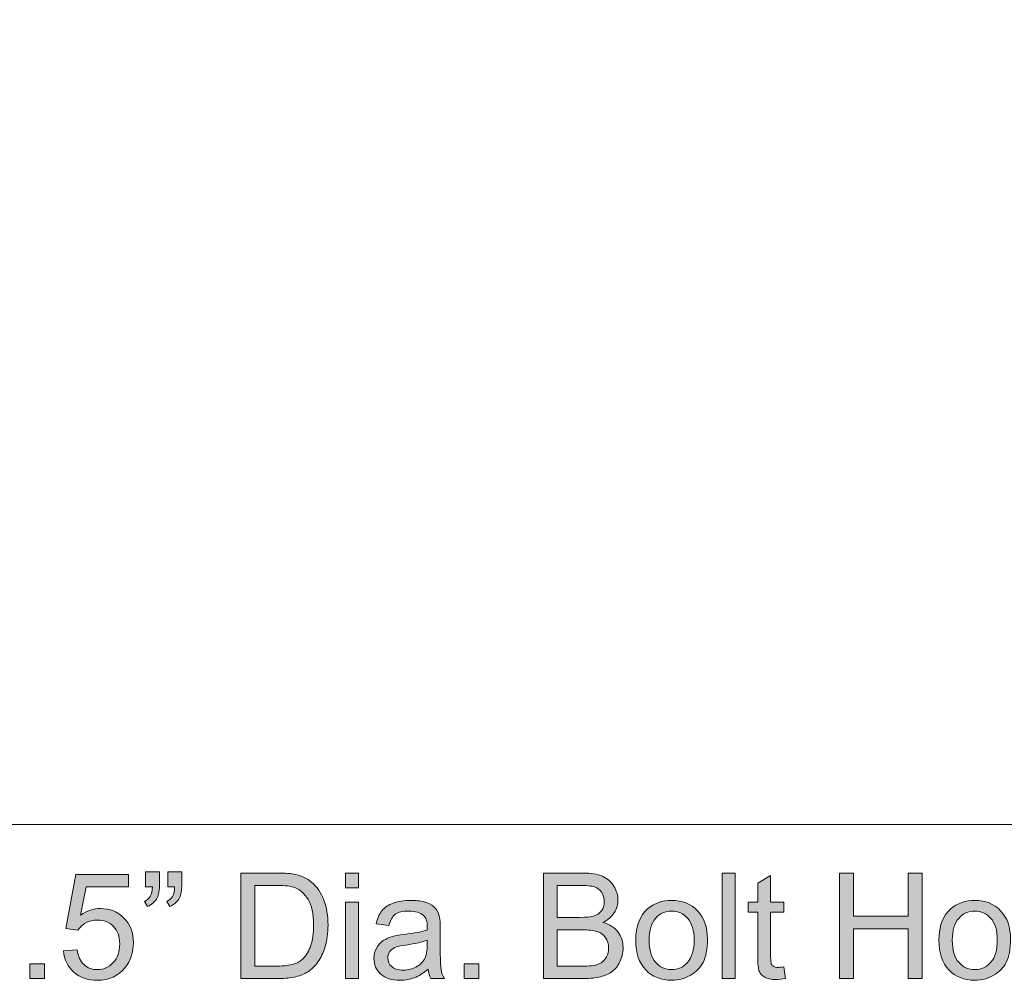
# Model space of a CAD drawing. Extents: x -261 to 258, y -329 to 370.
# Drawn here: x -29 to 44, y -112 to -40 of the extents above; entities that cross this region are included whole.
import ezdxf

# ---------------------------------------------------------------- set-up
doc = ezdxf.new("R2010")
doc.units = 0
doc.header["$MEASUREMENT"] = 0
doc.layers.add('Layer 1', color=7, linetype='Continuous', lineweight=0)
picture_1 = doc.add_image_def('image1.png', size_in_pixel=(1017, 1538))

# ---------------------------------------------------------------- blocks, each defined once
blk = doc.blocks.new('Block_13')
at = {"layer": 'Layer 1', "true_color": 0x231f20, "transparency": 33554687}
h = blk.add_hatch(color=250, dxfattribs=at)
h.dxf.hatch_style = 2
edge = h.paths.add_edge_path()
edge.add_spline(control_points=[(-18.193, -104.578), (-18.193, -104.578), (-18.193, -103.456), (-18.193, -103.456), (-18.193, -103.456), (-17.157, -103.456), (-17.157, -103.456), (-17.157, -103.456), (-17.157, -104.342), (-17.157, -104.342), (-17.157, -104.822), (-17.213, -105.168), (-17.324, -105.379), (-17.478, -105.669), (-17.718, -105.887), (-18.043, -106.034), (-18.043, -106.034), (-18.279, -105.652), (-18.279, -105.652), (-18.086, -105.574), (-17.942, -105.449), (-17.848, -105.279), (-17.753, -105.109), (-17.699, -104.876), (-17.689, -104.578), (-17.689, -104.578), (-18.193, -104.578), (-18.193, -104.578)], knot_values=[0, 0, 0, 0, 1, 1, 1, 2, 2, 2, 3, 3, 3, 4, 4, 4, 5, 5, 5, 6, 6, 6, 7, 7, 7, 8, 8, 8, 9, 9, 9, 9], degree=3, periodic=0)
edge = h.paths.add_edge_path()
edge.add_spline(control_points=[(-19.859, -104.578), (-19.859, -104.578), (-19.859, -103.456), (-19.859, -103.456), (-19.859, -103.456), (-18.822, -103.456), (-18.822, -103.456), (-18.822, -103.456), (-18.822, -104.342), (-18.822, -104.342), (-18.822, -104.822), (-18.878, -105.168), (-18.988, -105.379), (-19.143, -105.669), (-19.383, -105.887), (-19.709, -106.034), (-19.709, -106.034), (-19.945, -105.652), (-19.945, -105.652), (-19.752, -105.574), (-19.607, -105.449), (-19.513, -105.279), (-19.418, -105.109), (-19.365, -104.876), (-19.354, -104.578), (-19.354, -104.578), (-19.859, -104.578), (-19.859, -104.578)], knot_values=[0, 0, 0, 0, 1, 1, 1, 2, 2, 2, 3, 3, 3, 4, 4, 4, 5, 5, 5, 6, 6, 6, 7, 7, 7, 8, 8, 8, 9, 9, 9, 9], degree=3, periodic=0)
h = blk.add_hatch(color=250, dxfattribs=at)
h.dxf.hatch_style = 2
edge = h.paths.add_edge_path()
edge.add_spline(control_points=[(-11.717, -110.481), (-11.717, -110.481), (-10.035, -110.481), (-10.035, -110.481), (-9.517, -110.481), (-9.109, -110.434), (-8.813, -110.336), (-8.519, -110.24), (-8.283, -110.104), (-8.107, -109.928), (-7.86, -109.682), (-7.668, -109.35), (-7.53, -108.932), (-7.393, -108.515), (-7.323, -108.009), (-7.323, -107.414), (-7.323, -106.591), (-7.458, -105.958), (-7.729, -105.516), (-7.999, -105.074), (-8.328, -104.777), (-8.715, -104.627), (-8.994, -104.52), (-9.443, -104.466), (-10.062, -104.466), (-10.062, -104.466), (-11.717, -104.466), (-11.717, -104.466), (-11.717, -104.466), (-11.717, -110.481), (-11.717, -110.481)], knot_values=[0, 0, 0, 0, 1, 1, 1, 2, 2, 2, 3, 3, 3, 4, 4, 4, 5, 5, 5, 6, 6, 6, 7, 7, 7, 8, 8, 8, 9, 9, 9, 10, 10, 10, 10], degree=3, periodic=0)
edge = h.paths.add_edge_path()
edge.add_spline(control_points=[(-12.759, -111.41), (-12.759, -111.41), (-12.759, -103.537), (-12.759, -103.537), (-12.759, -103.537), (-10.047, -103.537), (-10.047, -103.537), (-9.434, -103.537), (-8.967, -103.574), (-8.645, -103.649), (-8.193, -103.754), (-7.809, -103.941), (-7.49, -104.213), (-7.074, -104.564), (-6.764, -105.013), (-6.558, -105.559), (-6.352, -106.105), (-6.249, -106.729), (-6.249, -107.431), (-6.249, -108.029), (-6.318, -108.559), (-6.459, -109.021), (-6.598, -109.482), (-6.777, -109.865), (-6.996, -110.168), (-7.214, -110.47), (-7.453, -110.708), (-7.713, -110.881), (-7.973, -111.055), (-8.285, -111.188), (-8.652, -111.276), (-9.02, -111.365), (-9.441, -111.41), (-9.918, -111.41), (-9.918, -111.41), (-12.759, -111.41), (-12.759, -111.41)], knot_values=[0, 0, 0, 0, 1, 1, 1, 2, 2, 2, 3, 3, 3, 4, 4, 4, 5, 5, 5, 6, 6, 6, 7, 7, 7, 8, 8, 8, 9, 9, 9, 10, 10, 10, 11, 11, 11, 12, 12, 12, 12], degree=3, periodic=0)
h = blk.add_hatch(color=250, dxfattribs=at)
h.dxf.hatch_style = 2
edge = h.paths.add_edge_path()
edge.add_spline(control_points=[(-4.933, -111.41), (-4.933, -111.41), (-4.933, -105.707), (-4.933, -105.707), (-4.933, -105.707), (-3.966, -105.707), (-3.966, -105.707), (-3.966, -105.707), (-3.966, -111.41), (-3.966, -111.41), (-3.966, -111.41), (-4.933, -111.41), (-4.933, -111.41)], knot_values=[0, 0, 0, 0, 1, 1, 1, 2, 2, 2, 3, 3, 3, 4, 4, 4, 4], degree=3, periodic=0)
edge = h.paths.add_edge_path()
edge.add_spline(control_points=[(-4.933, -104.648), (-4.933, -104.648), (-4.933, -103.537), (-4.933, -103.537), (-4.933, -103.537), (-3.966, -103.537), (-3.966, -103.537), (-3.966, -103.537), (-3.966, -104.648), (-3.966, -104.648), (-3.966, -104.648), (-4.933, -104.648), (-4.933, -104.648)], knot_values=[0, 0, 0, 0, 1, 1, 1, 2, 2, 2, 3, 3, 3, 4, 4, 4, 4], degree=3, periodic=0)
h = blk.add_hatch(color=250, dxfattribs=at)
h.dxf.hatch_style = 2
edge = h.paths.add_edge_path()
edge.add_spline(control_points=[(10.858, -110.481), (10.858, -110.481), (12.819, -110.481), (12.819, -110.481), (13.155, -110.481), (13.392, -110.469), (13.528, -110.443), (13.768, -110.4), (13.968, -110.329), (14.13, -110.229), (14.29, -110.129), (14.423, -109.982), (14.526, -109.791), (14.631, -109.6), (14.683, -109.379), (14.683, -109.128), (14.683, -108.834), (14.607, -108.579), (14.457, -108.363), (14.307, -108.146), (14.098, -107.994), (13.831, -107.906), (13.564, -107.818), (13.181, -107.774), (12.679, -107.774), (12.679, -107.774), (10.858, -107.774), (10.858, -107.774), (10.858, -107.774), (10.858, -110.481), (10.858, -110.481)], knot_values=[0, 0, 0, 0, 1, 1, 1, 2, 2, 2, 3, 3, 3, 4, 4, 4, 5, 5, 5, 6, 6, 6, 7, 7, 7, 8, 8, 8, 9, 9, 9, 10, 10, 10, 10], degree=3, periodic=0)
edge = h.paths.add_edge_path()
edge.add_spline(control_points=[(10.858, -106.846), (10.858, -106.846), (12.562, -106.846), (12.562, -106.846), (13.022, -106.846), (13.354, -106.814), (13.555, -106.754), (13.819, -106.676), (14.02, -106.545), (14.153, -106.361), (14.288, -106.18), (14.354, -105.95), (14.354, -105.674), (14.354, -105.413), (14.292, -105.184), (14.167, -104.984), (14.042, -104.785), (13.862, -104.649), (13.63, -104.576), (13.397, -104.502), (12.998, -104.466), (12.433, -104.466), (12.433, -104.466), (10.858, -104.466), (10.858, -104.466), (10.858, -104.466), (10.858, -106.846), (10.858, -106.846)], knot_values=[0, 0, 0, 0, 1, 1, 1, 2, 2, 2, 3, 3, 3, 4, 4, 4, 5, 5, 5, 6, 6, 6, 7, 7, 7, 8, 8, 8, 9, 9, 9, 9], degree=3, periodic=0)
edge = h.paths.add_edge_path()
edge.add_spline(control_points=[(9.816, -111.41), (9.816, -111.41), (9.816, -103.537), (9.816, -103.537), (9.816, -103.537), (12.771, -103.537), (12.771, -103.537), (13.372, -103.537), (13.854, -103.616), (14.218, -103.775), (14.581, -103.936), (14.866, -104.18), (15.072, -104.512), (15.278, -104.843), (15.381, -105.189), (15.381, -105.551), (15.381, -105.887), (15.29, -106.204), (15.106, -106.502), (14.925, -106.799), (14.648, -107.039), (14.28, -107.221), (14.756, -107.361), (15.122, -107.6), (15.378, -107.936), (15.634, -108.271), (15.763, -108.67), (15.763, -109.128), (15.763, -109.496), (15.685, -109.84), (15.528, -110.156), (15.373, -110.473), (15.181, -110.718), (14.951, -110.89), (14.722, -111.062), (14.435, -111.191), (14.089, -111.279), (13.743, -111.367), (13.32, -111.41), (12.819, -111.41), (12.819, -111.41), (9.816, -111.41), (9.816, -111.41)], knot_values=[0, 0, 0, 0, 1, 1, 1, 2, 2, 2, 3, 3, 3, 4, 4, 4, 5, 5, 5, 6, 6, 6, 7, 7, 7, 8, 8, 8, 9, 9, 9, 10, 10, 10, 11, 11, 11, 12, 12, 12, 13, 13, 13, 14, 14, 14, 14], degree=3, periodic=0)
h = blk.add_hatch(color=250, dxfattribs=at)
h.dxf.hatch_style = 2
edge = h.paths.add_edge_path()
edge.add_spline(control_points=[(23.168, -111.41), (23.168, -111.41), (23.168, -103.537), (23.168, -103.537), (23.168, -103.537), (24.135, -103.537), (24.135, -103.537), (24.135, -103.537), (24.135, -111.41), (24.135, -111.41), (24.135, -111.41), (23.168, -111.41), (23.168, -111.41)], knot_values=[0, 0, 0, 0, 1, 1, 1, 2, 2, 2, 3, 3, 3, 4, 4, 4, 4], degree=3, periodic=0)
h = blk.add_hatch(color=250, dxfattribs=at)
h.dxf.hatch_style = 2
edge = h.paths.add_edge_path()
edge.add_spline(control_points=[(31.902, -111.41), (31.902, -111.41), (31.902, -103.537), (31.902, -103.537), (31.902, -103.537), (32.944, -103.537), (32.944, -103.537), (32.944, -103.537), (32.944, -106.77), (32.944, -106.77), (32.944, -106.77), (37.037, -106.77), (37.037, -106.77), (37.037, -106.77), (37.037, -103.537), (37.037, -103.537), (37.037, -103.537), (38.079, -103.537), (38.079, -103.537), (38.079, -103.537), (38.079, -111.41), (38.079, -111.41), (38.079, -111.41), (37.037, -111.41), (37.037, -111.41), (37.037, -111.41), (37.037, -107.699), (37.037, -107.699), (37.037, -107.699), (32.944, -107.699), (32.944, -107.699), (32.944, -107.699), (32.944, -111.41), (32.944, -111.41), (32.944, -111.41), (31.902, -111.41), (31.902, -111.41)], knot_values=[0, 0, 0, 0, 1, 1, 1, 2, 2, 2, 3, 3, 3, 4, 4, 4, 5, 5, 5, 6, 6, 6, 7, 7, 7, 8, 8, 8, 9, 9, 9, 10, 10, 10, 11, 11, 11, 12, 12, 12, 12], degree=3, periodic=0)
h = blk.add_hatch(color=250, dxfattribs=at)
h.dxf.hatch_style = 2
edge = h.paths.add_edge_path()
edge.add_spline(control_points=[(-25.986, -109.348), (-25.986, -109.348), (-24.972, -109.262), (-24.972, -109.262), (-24.896, -109.756), (-24.722, -110.128), (-24.448, -110.377), (-24.174, -110.625), (-23.844, -110.75), (-23.457, -110.75), (-22.991, -110.75), (-22.598, -110.574), (-22.275, -110.224), (-21.953, -109.873), (-21.792, -109.407), (-21.792, -108.827), (-21.792, -108.275), (-21.947, -107.841), (-22.257, -107.521), (-22.566, -107.203), (-22.972, -107.044), (-23.473, -107.044), (-23.785, -107.044), (-24.065, -107.115), (-24.316, -107.256), (-24.567, -107.397), (-24.764, -107.581), (-24.907, -107.807), (-24.907, -107.807), (-25.814, -107.688), (-25.814, -107.688), (-25.814, -107.688), (-25.053, -103.645), (-25.053, -103.645), (-25.053, -103.645), (-21.137, -103.645), (-21.137, -103.645), (-21.137, -103.645), (-21.137, -104.568), (-21.137, -104.568), (-21.137, -104.568), (-24.279, -104.568), (-24.279, -104.568), (-24.279, -104.568), (-24.703, -106.684), (-24.703, -106.684), (-24.23, -106.354), (-23.734, -106.189), (-23.215, -106.189), (-22.527, -106.189), (-21.947, -106.428), (-21.475, -106.904), (-21.002, -107.381), (-20.766, -107.992), (-20.766, -108.741), (-20.766, -109.453), (-20.974, -110.07), (-21.389, -110.589), (-21.895, -111.227), (-22.583, -111.545), (-23.457, -111.545), (-24.173, -111.545), (-24.758, -111.344), (-25.211, -110.943), (-25.664, -110.543), (-25.922, -110.011), (-25.986, -109.348)], knot_values=[0, 0, 0, 0, 1, 1, 1, 2, 2, 2, 3, 3, 3, 4, 4, 4, 5, 5, 5, 6, 6, 6, 7, 7, 7, 8, 8, 8, 9, 9, 9, 10, 10, 10, 11, 11, 11, 12, 12, 12, 13, 13, 13, 14, 14, 14, 15, 15, 15, 16, 16, 16, 17, 17, 17, 18, 18, 18, 19, 19, 19, 20, 20, 20, 21, 21, 21, 22, 22, 22, 22], degree=3, periodic=0)
h = blk.add_hatch(color=250, dxfattribs=at)
h.dxf.hatch_style = 2
edge = h.paths.add_edge_path()
edge.add_spline(control_points=[(27.745, -110.546), (27.745, -110.546), (27.885, -111.4), (27.885, -111.4), (27.612, -111.457), (27.369, -111.486), (27.154, -111.486), (26.804, -111.486), (26.531, -111.43), (26.338, -111.319), (26.145, -111.209), (26.009, -111.062), (25.93, -110.881), (25.851, -110.701), (25.812, -110.32), (25.812, -109.74), (25.812, -109.74), (25.812, -106.459), (25.812, -106.459), (25.812, -106.459), (25.103, -106.459), (25.103, -106.459), (25.103, -106.459), (25.103, -105.707), (25.103, -105.707), (25.103, -105.707), (25.812, -105.707), (25.812, -105.707), (25.812, -105.707), (25.812, -104.294), (25.812, -104.294), (25.812, -104.294), (26.772, -103.714), (26.772, -103.714), (26.772, -103.714), (26.772, -105.707), (26.772, -105.707), (26.772, -105.707), (27.745, -105.707), (27.745, -105.707), (27.745, -105.707), (27.745, -106.459), (27.745, -106.459), (27.745, -106.459), (26.772, -106.459), (26.772, -106.459), (26.772, -106.459), (26.772, -109.794), (26.772, -109.794), (26.772, -110.07), (26.79, -110.247), (26.824, -110.326), (26.858, -110.404), (26.913, -110.467), (26.99, -110.514), (27.067, -110.561), (27.178, -110.584), (27.321, -110.584), (27.429, -110.584), (27.569, -110.57), (27.745, -110.546)], knot_values=[0, 0, 0, 0, 1, 1, 1, 2, 2, 2, 3, 3, 3, 4, 4, 4, 5, 5, 5, 6, 6, 6, 7, 7, 7, 8, 8, 8, 9, 9, 9, 10, 10, 10, 11, 11, 11, 12, 12, 12, 13, 13, 13, 14, 14, 14, 15, 15, 15, 16, 16, 16, 17, 17, 17, 18, 18, 18, 19, 19, 19, 20, 20, 20, 20], degree=3, periodic=0)
h = blk.add_hatch(color=250, dxfattribs=at)
h.dxf.hatch_style = 2
edge = h.paths.add_edge_path()
edge.add_spline(control_points=[(1.148, -108.548), (0.797, -108.691), (0.271, -108.812), (-0.432, -108.913), (-0.828, -108.971), (-1.109, -109.035), (-1.274, -109.106), (-1.439, -109.178), (-1.566, -109.283), (-1.656, -109.42), (-1.745, -109.559), (-1.79, -109.711), (-1.79, -109.88), (-1.79, -110.138), (-1.692, -110.353), (-1.497, -110.524), (-1.302, -110.696), (-1.017, -110.782), (-0.641, -110.782), (-0.269, -110.782), (0.062, -110.701), (0.354, -110.537), (0.643, -110.375), (0.856, -110.152), (0.992, -109.869), (1.096, -109.65), (1.148, -109.328), (1.148, -108.902), (1.148, -108.902), (1.148, -108.548), (1.148, -108.548)], knot_values=[0, 0, 0, 0, 1, 1, 1, 2, 2, 2, 3, 3, 3, 4, 4, 4, 5, 5, 5, 6, 6, 6, 7, 7, 7, 8, 8, 8, 9, 9, 9, 10, 10, 10, 10], degree=3, periodic=0)
edge = h.paths.add_edge_path()
edge.add_spline(control_points=[(1.229, -110.707), (0.87, -111.012), (0.525, -111.227), (0.194, -111.352), (-0.137, -111.477), (-0.492, -111.539), (-0.871, -111.539), (-1.498, -111.539), (-1.979, -111.387), (-2.316, -111.08), (-2.653, -110.773), (-2.821, -110.383), (-2.821, -109.906), (-2.821, -109.627), (-2.758, -109.373), (-2.631, -109.141), (-2.504, -108.91), (-2.337, -108.725), (-2.131, -108.586), (-1.925, -108.445), (-1.693, -108.34), (-1.436, -108.269), (-1.246, -108.219), (-0.959, -108.17), (-0.576, -108.123), (0.204, -108.03), (0.779, -107.92), (1.148, -107.791), (1.151, -107.658), (1.153, -107.574), (1.153, -107.538), (1.153, -107.145), (1.062, -106.867), (0.879, -106.705), (0.633, -106.487), (0.266, -106.378), (-0.222, -106.378), (-0.677, -106.378), (-1.012, -106.457), (-1.229, -106.617), (-1.445, -106.776), (-1.605, -107.059), (-1.709, -107.463), (-1.709, -107.463), (-2.654, -107.334), (-2.654, -107.334), (-2.568, -106.93), (-2.428, -106.603), (-2.23, -106.354), (-2.033, -106.105), (-1.749, -105.914), (-1.377, -105.779), (-1.004, -105.645), (-0.572, -105.578), (-0.082, -105.578), (0.405, -105.578), (0.801, -105.635), (1.105, -105.75), (1.409, -105.864), (1.633, -106.008), (1.776, -106.182), (1.92, -106.355), (2.02, -106.574), (2.077, -106.84), (2.109, -107.004), (2.125, -107.302), (2.125, -107.731), (2.125, -107.731), (2.125, -109.021), (2.125, -109.021), (2.125, -109.92), (2.146, -110.488), (2.188, -110.727), (2.229, -110.964), (2.31, -111.192), (2.432, -111.41), (2.432, -111.41), (1.422, -111.41), (1.422, -111.41), (1.321, -111.21), (1.257, -110.976), (1.229, -110.707)], knot_values=[0, 0, 0, 0, 1, 1, 1, 2, 2, 2, 3, 3, 3, 4, 4, 4, 5, 5, 5, 6, 6, 6, 7, 7, 7, 8, 8, 8, 9, 9, 9, 10, 10, 10, 11, 11, 11, 12, 12, 12, 13, 13, 13, 14, 14, 14, 15, 15, 15, 16, 16, 16, 17, 17, 17, 18, 18, 18, 19, 19, 19, 20, 20, 20, 21, 21, 21, 22, 22, 22, 23, 23, 23, 24, 24, 24, 25, 25, 25, 26, 26, 26, 27, 27, 27, 27], degree=3, periodic=0)
h = blk.add_hatch(color=250, dxfattribs=at)
h.dxf.hatch_style = 2
edge = h.paths.add_edge_path()
edge.add_spline(control_points=[(17.707, -108.559), (17.707, -109.289), (17.866, -109.836), (18.185, -110.199), (18.503, -110.562), (18.904, -110.744), (19.388, -110.744), (19.867, -110.744), (20.267, -110.562), (20.586, -110.197), (20.904, -109.832), (21.063, -109.275), (21.063, -108.526), (21.063, -107.82), (20.903, -107.287), (20.583, -106.924), (20.263, -106.56), (19.864, -106.378), (19.388, -106.378), (18.904, -106.378), (18.503, -106.559), (18.185, -106.92), (17.866, -107.282), (17.707, -107.828), (17.707, -108.559)], knot_values=[0, 0, 0, 0, 1, 1, 1, 2, 2, 2, 3, 3, 3, 4, 4, 4, 5, 5, 5, 6, 6, 6, 7, 7, 7, 8, 8, 8, 8], degree=3, periodic=0)
edge = h.paths.add_edge_path()
edge.add_spline(control_points=[(16.713, -108.559), (16.713, -107.502), (17.007, -106.72), (17.594, -106.211), (18.084, -105.789), (18.683, -105.578), (19.388, -105.578), (20.172, -105.578), (20.812, -105.834), (21.311, -106.348), (21.809, -106.862), (22.057, -107.572), (22.057, -108.479), (22.057, -109.212), (21.947, -109.789), (21.727, -110.211), (21.507, -110.631), (21.187, -110.957), (20.766, -111.19), (20.345, -111.424), (19.886, -111.539), (19.388, -111.539), (18.589, -111.539), (17.943, -111.283), (17.451, -110.771), (16.959, -110.26), (16.713, -109.521), (16.713, -108.559)], knot_values=[0, 0, 0, 0, 1, 1, 1, 2, 2, 2, 3, 3, 3, 4, 4, 4, 5, 5, 5, 6, 6, 6, 7, 7, 7, 8, 8, 8, 9, 9, 9, 9], degree=3, periodic=0)
h = blk.add_hatch(color=250, dxfattribs=at)
h.dxf.hatch_style = 2
edge = h.paths.add_edge_path()
edge.add_spline(control_points=[(40.324, -108.559), (40.324, -109.289), (40.483, -109.836), (40.802, -110.199), (41.12, -110.562), (41.521, -110.744), (42.005, -110.744), (42.484, -110.744), (42.884, -110.562), (43.203, -110.197), (43.521, -109.832), (43.681, -109.275), (43.681, -108.526), (43.681, -107.82), (43.521, -107.287), (43.2, -106.924), (42.88, -106.56), (42.481, -106.378), (42.005, -106.378), (41.521, -106.378), (41.12, -106.559), (40.802, -106.92), (40.483, -107.282), (40.324, -107.828), (40.324, -108.559)], knot_values=[0, 0, 0, 0, 1, 1, 1, 2, 2, 2, 3, 3, 3, 4, 4, 4, 5, 5, 5, 6, 6, 6, 7, 7, 7, 8, 8, 8, 8], degree=3, periodic=0)
edge = h.paths.add_edge_path()
edge.add_spline(control_points=[(39.33, -108.559), (39.33, -107.502), (39.624, -106.72), (40.211, -106.211), (40.701, -105.789), (41.3, -105.578), (42.005, -105.578), (42.789, -105.578), (43.43, -105.834), (43.928, -106.348), (44.426, -106.862), (44.674, -107.572), (44.674, -108.479), (44.674, -109.212), (44.564, -109.789), (44.344, -110.211), (44.124, -110.631), (43.804, -110.957), (43.383, -111.19), (42.962, -111.424), (42.503, -111.539), (42.005, -111.539), (41.206, -111.539), (40.561, -111.283), (40.068, -110.771), (39.576, -110.26), (39.33, -109.521), (39.33, -108.559)], knot_values=[0, 0, 0, 0, 1, 1, 1, 2, 2, 2, 3, 3, 3, 4, 4, 4, 5, 5, 5, 6, 6, 6, 7, 7, 7, 8, 8, 8, 9, 9, 9, 9], degree=3, periodic=0)
h = blk.add_hatch(color=250, dxfattribs=at)
h.dxf.hatch_style = 2
edge = h.paths.add_edge_path()
edge.add_spline(control_points=[(-28.501, -111.41), (-28.501, -111.41), (-28.501, -110.31), (-28.501, -110.31), (-28.501, -110.31), (-27.4, -110.31), (-27.4, -110.31), (-27.4, -110.31), (-27.4, -111.41), (-27.4, -111.41), (-27.4, -111.41), (-28.501, -111.41), (-28.501, -111.41)], knot_values=[0, 0, 0, 0, 1, 1, 1, 2, 2, 2, 3, 3, 3, 4, 4, 4, 4], degree=3, periodic=0)
h = blk.add_hatch(color=250, dxfattribs=at)
h.dxf.hatch_style = 2
edge = h.paths.add_edge_path()
edge.add_spline(control_points=[(3.897, -111.41), (3.897, -111.41), (3.897, -110.31), (3.897, -110.31), (3.897, -110.31), (4.998, -110.31), (4.998, -110.31), (4.998, -110.31), (4.998, -111.41), (4.998, -111.41), (4.998, -111.41), (3.897, -111.41), (3.897, -111.41)], knot_values=[0, 0, 0, 0, 1, 1, 1, 2, 2, 2, 3, 3, 3, 4, 4, 4, 4], degree=3, periodic=0)
at = {"layer": 'Layer 1'}
for points, knots in [([(-19.859, -104.578), (-19.859, -104.578), (-19.859, -103.456), (-19.859, -103.456), (-19.859, -103.456), (-18.822, -103.456), (-18.822, -103.456), (-18.822, -103.456), (-18.822, -104.342), (-18.822, -104.342), (-18.822, -104.822), (-18.878, -105.168), (-18.988, -105.379), (-19.143, -105.669), (-19.383, -105.887), (-19.709, -106.034), (-19.709, -106.034), (-19.945, -105.652), (-19.945, -105.652), (-19.752, -105.574), (-19.607, -105.449), (-19.513, -105.279), (-19.418, -105.109), (-19.365, -104.876), (-19.354, -104.578), (-19.354, -104.578), (-19.859, -104.578), (-19.859, -104.578)], [0, 0, 0, 0, 1, 1, 1, 2, 2, 2, 3, 3, 3, 4, 4, 4, 5, 5, 5, 6, 6, 6, 7, 7, 7, 8, 8, 8, 9, 9, 9, 9]), ([(-18.193, -104.578), (-18.193, -104.578), (-18.193, -103.456), (-18.193, -103.456), (-18.193, -103.456), (-17.157, -103.456), (-17.157, -103.456), (-17.157, -103.456), (-17.157, -104.342), (-17.157, -104.342), (-17.157, -104.822), (-17.213, -105.168), (-17.324, -105.379), (-17.478, -105.669), (-17.718, -105.887), (-18.043, -106.034), (-18.043, -106.034), (-18.279, -105.652), (-18.279, -105.652), (-18.086, -105.574), (-17.942, -105.449), (-17.848, -105.279), (-17.753, -105.109), (-17.699, -104.876), (-17.689, -104.578), (-17.689, -104.578), (-18.193, -104.578), (-18.193, -104.578)], [0, 0, 0, 0, 1, 1, 1, 2, 2, 2, 3, 3, 3, 4, 4, 4, 5, 5, 5, 6, 6, 6, 7, 7, 7, 8, 8, 8, 9, 9, 9, 9]), ([(-12.759, -111.41), (-12.759, -111.41), (-12.759, -103.537), (-12.759, -103.537), (-12.759, -103.537), (-10.047, -103.537), (-10.047, -103.537), (-9.434, -103.537), (-8.967, -103.574), (-8.645, -103.649), (-8.193, -103.754), (-7.809, -103.941), (-7.49, -104.213), (-7.074, -104.564), (-6.764, -105.013), (-6.558, -105.559), (-6.352, -106.105), (-6.249, -106.729), (-6.249, -107.431), (-6.249, -108.029), (-6.318, -108.559), (-6.459, -109.021), (-6.598, -109.482), (-6.777, -109.865), (-6.996, -110.168), (-7.214, -110.47), (-7.453, -110.708), (-7.713, -110.881), (-7.973, -111.055), (-8.285, -111.188), (-8.652, -111.276), (-9.02, -111.365), (-9.441, -111.41), (-9.918, -111.41), (-9.918, -111.41), (-12.759, -111.41), (-12.759, -111.41)], [0, 0, 0, 0, 1, 1, 1, 2, 2, 2, 3, 3, 3, 4, 4, 4, 5, 5, 5, 6, 6, 6, 7, 7, 7, 8, 8, 8, 9, 9, 9, 10, 10, 10, 11, 11, 11, 12, 12, 12, 12]), ([(-4.933, -104.648), (-4.933, -104.648), (-4.933, -103.537), (-4.933, -103.537), (-4.933, -103.537), (-3.966, -103.537), (-3.966, -103.537), (-3.966, -103.537), (-3.966, -104.648), (-3.966, -104.648), (-3.966, -104.648), (-4.933, -104.648), (-4.933, -104.648)], [0, 0, 0, 0, 1, 1, 1, 2, 2, 2, 3, 3, 3, 4, 4, 4, 4]), ([(9.816, -111.41), (9.816, -111.41), (9.816, -103.537), (9.816, -103.537), (9.816, -103.537), (12.771, -103.537), (12.771, -103.537), (13.372, -103.537), (13.854, -103.616), (14.218, -103.775), (14.581, -103.936), (14.866, -104.18), (15.072, -104.512), (15.278, -104.843), (15.381, -105.189), (15.381, -105.551), (15.381, -105.887), (15.29, -106.204), (15.106, -106.502), (14.925, -106.799), (14.648, -107.039), (14.28, -107.221), (14.756, -107.361), (15.122, -107.6), (15.378, -107.936), (15.634, -108.271), (15.763, -108.67), (15.763, -109.128), (15.763, -109.496), (15.685, -109.84), (15.528, -110.156), (15.373, -110.473), (15.181, -110.718), (14.951, -110.89), (14.722, -111.062), (14.435, -111.191), (14.089, -111.279), (13.743, -111.367), (13.32, -111.41), (12.819, -111.41), (12.819, -111.41), (9.816, -111.41), (9.816, -111.41)], [0, 0, 0, 0, 1, 1, 1, 2, 2, 2, 3, 3, 3, 4, 4, 4, 5, 5, 5, 6, 6, 6, 7, 7, 7, 8, 8, 8, 9, 9, 9, 10, 10, 10, 11, 11, 11, 12, 12, 12, 13, 13, 13, 14, 14, 14, 14]), ([(23.168, -111.41), (23.168, -111.41), (23.168, -103.537), (23.168, -103.537), (23.168, -103.537), (24.135, -103.537), (24.135, -103.537), (24.135, -103.537), (24.135, -111.41), (24.135, -111.41), (24.135, -111.41), (23.168, -111.41), (23.168, -111.41)], [0, 0, 0, 0, 1, 1, 1, 2, 2, 2, 3, 3, 3, 4, 4, 4, 4]), ([(31.902, -111.41), (31.902, -111.41), (31.902, -103.537), (31.902, -103.537), (31.902, -103.537), (32.944, -103.537), (32.944, -103.537), (32.944, -103.537), (32.944, -106.77), (32.944, -106.77), (32.944, -106.77), (37.037, -106.77), (37.037, -106.77), (37.037, -106.77), (37.037, -103.537), (37.037, -103.537), (37.037, -103.537), (38.079, -103.537), (38.079, -103.537), (38.079, -103.537), (38.079, -111.41), (38.079, -111.41), (38.079, -111.41), (37.037, -111.41), (37.037, -111.41), (37.037, -111.41), (37.037, -107.699), (37.037, -107.699), (37.037, -107.699), (32.944, -107.699), (32.944, -107.699), (32.944, -107.699), (32.944, -111.41), (32.944, -111.41), (32.944, -111.41), (31.902, -111.41), (31.902, -111.41)], [0, 0, 0, 0, 1, 1, 1, 2, 2, 2, 3, 3, 3, 4, 4, 4, 5, 5, 5, 6, 6, 6, 7, 7, 7, 8, 8, 8, 9, 9, 9, 10, 10, 10, 11, 11, 11, 12, 12, 12, 12]), ([(-25.986, -109.348), (-25.986, -109.348), (-24.972, -109.262), (-24.972, -109.262), (-24.896, -109.756), (-24.722, -110.128), (-24.448, -110.377), (-24.174, -110.625), (-23.844, -110.75), (-23.457, -110.75), (-22.991, -110.75), (-22.598, -110.574), (-22.275, -110.224), (-21.953, -109.873), (-21.792, -109.407), (-21.792, -108.827), (-21.792, -108.275), (-21.947, -107.841), (-22.257, -107.521), (-22.566, -107.203), (-22.972, -107.044), (-23.473, -107.044), (-23.785, -107.044), (-24.065, -107.115), (-24.316, -107.256), (-24.567, -107.397), (-24.764, -107.581), (-24.907, -107.807), (-24.907, -107.807), (-25.814, -107.688), (-25.814, -107.688), (-25.814, -107.688), (-25.053, -103.645), (-25.053, -103.645), (-25.053, -103.645), (-21.137, -103.645), (-21.137, -103.645), (-21.137, -103.645), (-21.137, -104.568), (-21.137, -104.568), (-21.137, -104.568), (-24.279, -104.568), (-24.279, -104.568), (-24.279, -104.568), (-24.703, -106.684), (-24.703, -106.684), (-24.23, -106.354), (-23.734, -106.189), (-23.215, -106.189), (-22.527, -106.189), (-21.947, -106.428), (-21.475, -106.904), (-21.002, -107.381), (-20.766, -107.992), (-20.766, -108.741), (-20.766, -109.453), (-20.974, -110.07), (-21.389, -110.589), (-21.895, -111.227), (-22.583, -111.545), (-23.457, -111.545), (-24.173, -111.545), (-24.758, -111.344), (-25.211, -110.943), (-25.664, -110.543), (-25.922, -110.011), (-25.986, -109.348)], [0, 0, 0, 0, 1, 1, 1, 2, 2, 2, 3, 3, 3, 4, 4, 4, 5, 5, 5, 6, 6, 6, 7, 7, 7, 8, 8, 8, 9, 9, 9, 10, 10, 10, 11, 11, 11, 12, 12, 12, 13, 13, 13, 14, 14, 14, 15, 15, 15, 16, 16, 16, 17, 17, 17, 18, 18, 18, 19, 19, 19, 20, 20, 20, 21, 21, 21, 22, 22, 22, 22]), ([(27.745, -110.546), (27.745, -110.546), (27.885, -111.4), (27.885, -111.4), (27.612, -111.457), (27.369, -111.486), (27.154, -111.486), (26.804, -111.486), (26.531, -111.43), (26.338, -111.319), (26.145, -111.209), (26.009, -111.062), (25.93, -110.881), (25.851, -110.701), (25.812, -110.32), (25.812, -109.74), (25.812, -109.74), (25.812, -106.459), (25.812, -106.459), (25.812, -106.459), (25.103, -106.459), (25.103, -106.459), (25.103, -106.459), (25.103, -105.707), (25.103, -105.707), (25.103, -105.707), (25.812, -105.707), (25.812, -105.707), (25.812, -105.707), (25.812, -104.294), (25.812, -104.294), (25.812, -104.294), (26.772, -103.714), (26.772, -103.714), (26.772, -103.714), (26.772, -105.707), (26.772, -105.707), (26.772, -105.707), (27.745, -105.707), (27.745, -105.707), (27.745, -105.707), (27.745, -106.459), (27.745, -106.459), (27.745, -106.459), (26.772, -106.459), (26.772, -106.459), (26.772, -106.459), (26.772, -109.794), (26.772, -109.794), (26.772, -110.07), (26.79, -110.247), (26.824, -110.326), (26.858, -110.404), (26.913, -110.467), (26.99, -110.514), (27.067, -110.561), (27.178, -110.584), (27.321, -110.584), (27.429, -110.584), (27.569, -110.57), (27.745, -110.546)], [0, 0, 0, 0, 1, 1, 1, 2, 2, 2, 3, 3, 3, 4, 4, 4, 5, 5, 5, 6, 6, 6, 7, 7, 7, 8, 8, 8, 9, 9, 9, 10, 10, 10, 11, 11, 11, 12, 12, 12, 13, 13, 13, 14, 14, 14, 15, 15, 15, 16, 16, 16, 17, 17, 17, 18, 18, 18, 19, 19, 19, 20, 20, 20, 20]), ([(-11.717, -110.481), (-11.717, -110.481), (-10.035, -110.481), (-10.035, -110.481), (-9.517, -110.481), (-9.109, -110.434), (-8.813, -110.336), (-8.519, -110.24), (-8.283, -110.104), (-8.107, -109.928), (-7.86, -109.682), (-7.668, -109.35), (-7.53, -108.932), (-7.393, -108.515), (-7.323, -108.009), (-7.323, -107.414), (-7.323, -106.591), (-7.458, -105.958), (-7.729, -105.516), (-7.999, -105.074), (-8.328, -104.777), (-8.715, -104.627), (-8.994, -104.52), (-9.443, -104.466), (-10.062, -104.466), (-10.062, -104.466), (-11.717, -104.466), (-11.717, -104.466), (-11.717, -104.466), (-11.717, -110.481), (-11.717, -110.481)], [0, 0, 0, 0, 1, 1, 1, 2, 2, 2, 3, 3, 3, 4, 4, 4, 5, 5, 5, 6, 6, 6, 7, 7, 7, 8, 8, 8, 9, 9, 9, 10, 10, 10, 10]), ([(10.858, -106.846), (10.858, -106.846), (12.562, -106.846), (12.562, -106.846), (13.022, -106.846), (13.354, -106.814), (13.555, -106.754), (13.819, -106.676), (14.02, -106.545), (14.153, -106.361), (14.288, -106.18), (14.354, -105.95), (14.354, -105.674), (14.354, -105.413), (14.292, -105.184), (14.167, -104.984), (14.042, -104.785), (13.862, -104.649), (13.63, -104.576), (13.397, -104.502), (12.998, -104.466), (12.433, -104.466), (12.433, -104.466), (10.858, -104.466), (10.858, -104.466), (10.858, -104.466), (10.858, -106.846), (10.858, -106.846)], [0, 0, 0, 0, 1, 1, 1, 2, 2, 2, 3, 3, 3, 4, 4, 4, 5, 5, 5, 6, 6, 6, 7, 7, 7, 8, 8, 8, 9, 9, 9, 9]), ([(-4.933, -111.41), (-4.933, -111.41), (-4.933, -105.707), (-4.933, -105.707), (-4.933, -105.707), (-3.966, -105.707), (-3.966, -105.707), (-3.966, -105.707), (-3.966, -111.41), (-3.966, -111.41), (-3.966, -111.41), (-4.933, -111.41), (-4.933, -111.41)], [0, 0, 0, 0, 1, 1, 1, 2, 2, 2, 3, 3, 3, 4, 4, 4, 4]), ([(1.229, -110.707), (0.87, -111.012), (0.525, -111.227), (0.194, -111.352), (-0.137, -111.477), (-0.492, -111.539), (-0.871, -111.539), (-1.498, -111.539), (-1.979, -111.387), (-2.316, -111.08), (-2.653, -110.773), (-2.821, -110.383), (-2.821, -109.906), (-2.821, -109.627), (-2.758, -109.373), (-2.631, -109.141), (-2.504, -108.91), (-2.337, -108.725), (-2.131, -108.586), (-1.925, -108.445), (-1.693, -108.34), (-1.436, -108.269), (-1.246, -108.219), (-0.959, -108.17), (-0.576, -108.123), (0.204, -108.03), (0.779, -107.92), (1.148, -107.791), (1.151, -107.658), (1.153, -107.574), (1.153, -107.538), (1.153, -107.145), (1.062, -106.867), (0.879, -106.705), (0.633, -106.487), (0.266, -106.378), (-0.222, -106.378), (-0.677, -106.378), (-1.012, -106.457), (-1.229, -106.617), (-1.445, -106.776), (-1.605, -107.059), (-1.709, -107.463), (-1.709, -107.463), (-2.654, -107.334), (-2.654, -107.334), (-2.568, -106.93), (-2.428, -106.603), (-2.23, -106.354), (-2.033, -106.105), (-1.749, -105.914), (-1.377, -105.779), (-1.004, -105.645), (-0.572, -105.578), (-0.082, -105.578), (0.405, -105.578), (0.801, -105.635), (1.105, -105.75), (1.409, -105.864), (1.633, -106.008), (1.776, -106.182), (1.92, -106.355), (2.02, -106.574), (2.077, -106.84), (2.109, -107.004), (2.125, -107.302), (2.125, -107.731), (2.125, -107.731), (2.125, -109.021), (2.125, -109.021), (2.125, -109.92), (2.146, -110.488), (2.188, -110.727), (2.229, -110.964), (2.31, -111.192), (2.432, -111.41), (2.432, -111.41), (1.422, -111.41), (1.422, -111.41), (1.321, -111.21), (1.257, -110.976), (1.229, -110.707)], [0, 0, 0, 0, 1, 1, 1, 2, 2, 2, 3, 3, 3, 4, 4, 4, 5, 5, 5, 6, 6, 6, 7, 7, 7, 8, 8, 8, 9, 9, 9, 10, 10, 10, 11, 11, 11, 12, 12, 12, 13, 13, 13, 14, 14, 14, 15, 15, 15, 16, 16, 16, 17, 17, 17, 18, 18, 18, 19, 19, 19, 20, 20, 20, 21, 21, 21, 22, 22, 22, 23, 23, 23, 24, 24, 24, 25, 25, 25, 26, 26, 26, 27, 27, 27, 27]), ([(16.713, -108.559), (16.713, -107.502), (17.007, -106.72), (17.594, -106.211), (18.084, -105.789), (18.683, -105.578), (19.388, -105.578), (20.172, -105.578), (20.812, -105.834), (21.311, -106.348), (21.809, -106.862), (22.057, -107.572), (22.057, -108.479), (22.057, -109.212), (21.947, -109.789), (21.727, -110.211), (21.507, -110.631), (21.187, -110.957), (20.766, -111.19), (20.345, -111.424), (19.886, -111.539), (19.388, -111.539), (18.589, -111.539), (17.943, -111.283), (17.451, -110.771), (16.959, -110.26), (16.713, -109.521), (16.713, -108.559)], [0, 0, 0, 0, 1, 1, 1, 2, 2, 2, 3, 3, 3, 4, 4, 4, 5, 5, 5, 6, 6, 6, 7, 7, 7, 8, 8, 8, 9, 9, 9, 9]), ([(39.33, -108.559), (39.33, -107.502), (39.624, -106.72), (40.211, -106.211), (40.701, -105.789), (41.3, -105.578), (42.005, -105.578), (42.789, -105.578), (43.43, -105.834), (43.928, -106.348), (44.426, -106.862), (44.674, -107.572), (44.674, -108.479), (44.674, -109.212), (44.564, -109.789), (44.344, -110.211), (44.124, -110.631), (43.804, -110.957), (43.383, -111.19), (42.962, -111.424), (42.503, -111.539), (42.005, -111.539), (41.206, -111.539), (40.561, -111.283), (40.068, -110.771), (39.576, -110.26), (39.33, -109.521), (39.33, -108.559)], [0, 0, 0, 0, 1, 1, 1, 2, 2, 2, 3, 3, 3, 4, 4, 4, 5, 5, 5, 6, 6, 6, 7, 7, 7, 8, 8, 8, 9, 9, 9, 9]), ([(17.707, -108.559), (17.707, -109.289), (17.866, -109.836), (18.185, -110.199), (18.503, -110.562), (18.904, -110.744), (19.388, -110.744), (19.867, -110.744), (20.267, -110.562), (20.586, -110.197), (20.904, -109.832), (21.063, -109.275), (21.063, -108.526), (21.063, -107.82), (20.903, -107.287), (20.583, -106.924), (20.263, -106.56), (19.864, -106.378), (19.388, -106.378), (18.904, -106.378), (18.503, -106.559), (18.185, -106.92), (17.866, -107.282), (17.707, -107.828), (17.707, -108.559)], [0, 0, 0, 0, 1, 1, 1, 2, 2, 2, 3, 3, 3, 4, 4, 4, 5, 5, 5, 6, 6, 6, 7, 7, 7, 8, 8, 8, 8]), ([(40.324, -108.559), (40.324, -109.289), (40.483, -109.836), (40.802, -110.199), (41.12, -110.562), (41.521, -110.744), (42.005, -110.744), (42.484, -110.744), (42.884, -110.562), (43.203, -110.197), (43.521, -109.832), (43.681, -109.275), (43.681, -108.526), (43.681, -107.82), (43.521, -107.287), (43.2, -106.924), (42.88, -106.56), (42.481, -106.378), (42.005, -106.378), (41.521, -106.378), (41.12, -106.559), (40.802, -106.92), (40.483, -107.282), (40.324, -107.828), (40.324, -108.559)], [0, 0, 0, 0, 1, 1, 1, 2, 2, 2, 3, 3, 3, 4, 4, 4, 5, 5, 5, 6, 6, 6, 7, 7, 7, 8, 8, 8, 8]), ([(10.858, -110.481), (10.858, -110.481), (12.819, -110.481), (12.819, -110.481), (13.155, -110.481), (13.392, -110.469), (13.528, -110.443), (13.768, -110.4), (13.968, -110.329), (14.13, -110.229), (14.29, -110.129), (14.423, -109.982), (14.526, -109.791), (14.631, -109.6), (14.683, -109.379), (14.683, -109.128), (14.683, -108.834), (14.607, -108.579), (14.457, -108.363), (14.307, -108.146), (14.098, -107.994), (13.831, -107.906), (13.564, -107.818), (13.181, -107.774), (12.679, -107.774), (12.679, -107.774), (10.858, -107.774), (10.858, -107.774), (10.858, -107.774), (10.858, -110.481), (10.858, -110.481)], [0, 0, 0, 0, 1, 1, 1, 2, 2, 2, 3, 3, 3, 4, 4, 4, 5, 5, 5, 6, 6, 6, 7, 7, 7, 8, 8, 8, 9, 9, 9, 10, 10, 10, 10]), ([(1.148, -108.548), (0.797, -108.691), (0.271, -108.812), (-0.432, -108.913), (-0.828, -108.971), (-1.109, -109.035), (-1.274, -109.106), (-1.439, -109.178), (-1.566, -109.283), (-1.656, -109.42), (-1.745, -109.559), (-1.79, -109.711), (-1.79, -109.88), (-1.79, -110.138), (-1.692, -110.353), (-1.497, -110.524), (-1.302, -110.696), (-1.017, -110.782), (-0.641, -110.782), (-0.269, -110.782), (0.062, -110.701), (0.354, -110.537), (0.643, -110.375), (0.856, -110.152), (0.992, -109.869), (1.096, -109.65), (1.148, -109.328), (1.148, -108.902), (1.148, -108.902), (1.148, -108.548), (1.148, -108.548)], [0, 0, 0, 0, 1, 1, 1, 2, 2, 2, 3, 3, 3, 4, 4, 4, 5, 5, 5, 6, 6, 6, 7, 7, 7, 8, 8, 8, 9, 9, 9, 10, 10, 10, 10]), ([(-28.501, -111.41), (-28.501, -111.41), (-28.501, -110.31), (-28.501, -110.31), (-28.501, -110.31), (-27.4, -110.31), (-27.4, -110.31), (-27.4, -110.31), (-27.4, -111.41), (-27.4, -111.41), (-27.4, -111.41), (-28.501, -111.41), (-28.501, -111.41)], [0, 0, 0, 0, 1, 1, 1, 2, 2, 2, 3, 3, 3, 4, 4, 4, 4]), ([(3.897, -111.41), (3.897, -111.41), (3.897, -110.31), (3.897, -110.31), (3.897, -110.31), (4.998, -110.31), (4.998, -110.31), (4.998, -110.31), (4.998, -111.41), (4.998, -111.41), (4.998, -111.41), (3.897, -111.41), (3.897, -111.41)], [0, 0, 0, 0, 1, 1, 1, 2, 2, 2, 3, 3, 3, 4, 4, 4, 4])]:
    blk.add_open_spline(points, degree=3, knots=knots, dxfattribs=at)
blk = doc.blocks.new('Block_12')
at = {"layer": 'Layer 1'}
blk.add_blockref('Block_13', (0, 0), dxfattribs=at)

msp = doc.modelspace()

# ---------------------------------------------------------------- block references
at = {"layer": 'Layer 1'}
msp.add_blockref('Block_12', (0, 0), dxfattribs=at)

# ---------------------------------------------------------------- referenced raster images: frames only (the image files are external)
image = msp.add_image(picture_1, insert=(-117.483, -99.911), size_in_units=(281.633, 425.911), dxfattribs=at)

doc.saveas('drawing.dxf')
